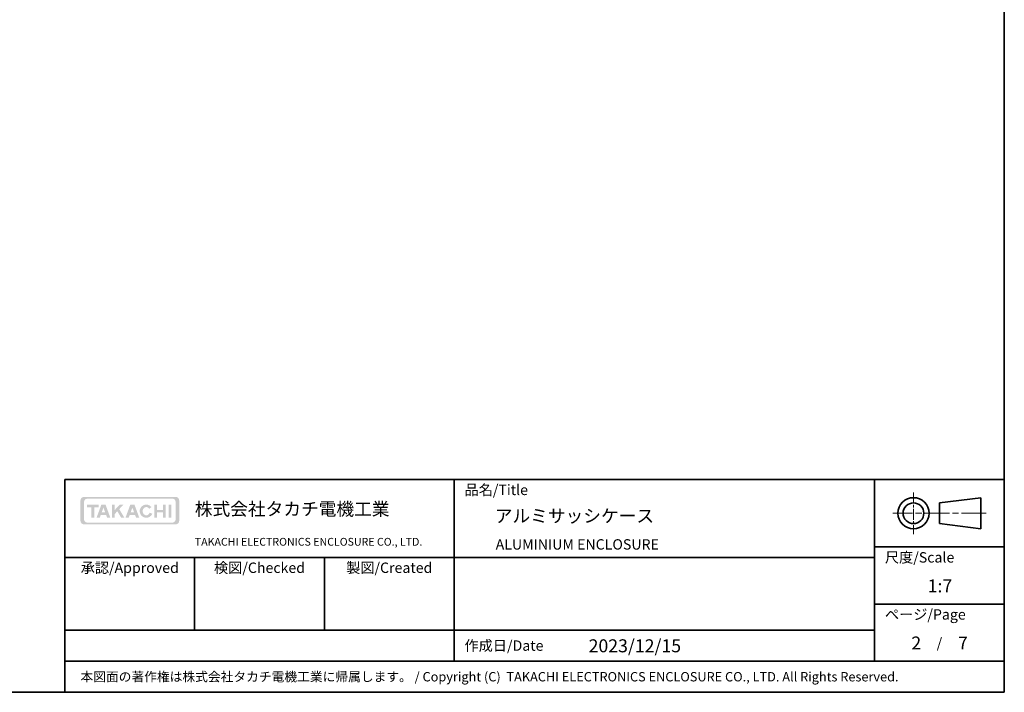
# Model space of a CAD drawing. Units: millimetres. Extents: x 0 to 10617, y 0 to 1967.
# Drawn here: x 2397 to 3724, y 0 to 907 of the extents above; entities that cross this region are included whole.
import ezdxf
from ezdxf.enums import TextEntityAlignment as Align

# ---------------------------------------------------------------- set-up
doc = ezdxf.new("R2010")
doc.units = ezdxf.units.MM
doc.linetypes.add('CHAIN', pattern=[0.35429999999999995, 0.2362, -0.0295, 0.0591, -0.0295])
for name, color, linetype, lineweight in [('Border (ISO)', 7, 'Continuous', 35), ('Hatch (ISO)', 1, 'Continuous', 18), ('Title (ISO)', 7, 'Continuous', 35)]:
    doc.layers.add(name, color=color, linetype=linetype, lineweight=lineweight)
doc.styles.add('Note Text (TK)', font='MS PGothic.ttf')
doc.styles.add('文字スタイル40', font='MS PGothic.ttf')
doc.styles.add('文字スタイル67', font='arial.ttf')

# ---------------------------------------------------------------- blocks, each defined once
blk = doc.blocks.new('図面枠 tk図枠')
at = {"layer": 'Border (ISO)'}
for p in [(405.4999999999999, 289), (14.50000000000001, 8.000000000000007)]:
    blk.add_line(p, (405.4999999999999, 8.000000000000007), dxfattribs=at)
blk = doc.blocks.new('表題欄 コピー版 tk表題欄')
at = {"layer": 'Hatch (ISO)'}
h = blk.add_hatch(color=256, dxfattribs=at)
edge = h.paths.add_edge_path(flags=0)
edge.add_arc((95.444849922821, 237.346881026017), 0.5958259999999996, 269.9999999999897, 360)
edge.add_line((96.040675922821, 237.3468810260171), (96.04067592282095, 240.7585970260168))
edge.add_arc((95.44484992282096, 240.7585970260169), 0.5958259999999996, 0, 90.0000000000068)
edge.add_line((95.44484992282091, 241.3544230260169), (79.00658192282103, 241.3544230260169))
edge.add_arc((79.00658192282103, 240.7585970260169), 0.5958259999999996, 90, 180)
edge.add_line((78.41075592282102, 240.7585970260168), (78.41075592282081, 237.3468810260171))
edge.add_arc((79.00658192282081, 237.3468810260168), 0.5958259999999996, 180, 270.0000000000205)
edge.add_line((79.00658192282103, 236.7510550260168), (95.44484992282091, 236.751055026017))
edge = h.paths.add_edge_path()
edge.add_line((77.70882392282107, 241.0034570260169), (77.70882392282107, 237.1020210260171))
edge.add_arc((78.41075592282097, 237.102021026017), 0.7019319999998935, 180, 270.000000000008)
edge.add_line((78.41075592282105, 236.4000890260172), (96.04067592282101, 236.4000890260172))
edge.add_arc((96.040675922821, 237.102021026017), 0.7019319999998921, 270, 360)
edge.add_line((96.7426079228209, 237.1020210260171), (96.74260792282098, 241.0034570260169))
edge.add_arc((96.04067592282107, 241.003457026017), 0.7019319999998921, 0, 90.00000000000873)
edge.add_line((96.04067592282095, 241.705389026017), (78.41075592282105, 241.7053890260169))
edge.add_arc((78.41075592282105, 241.0034570260169), 0.7019319999999984, 90.00000000000072, 180)
for points in [[(78.94128592282102, 240.1954190260171), (78.94128592282102, 239.7056990260171), (79.79013392282097, 239.7056990260171), (79.79013392282097, 237.7060090260171), (80.37779792282102, 237.7060090260171), (80.37779792282102, 239.7056990260171), (81.22664592282104, 239.7056990260171), (81.22664592282104, 240.1954190260171)], [(85.55355153134052, 237.7060090260171), (84.81294043548178, 238.9396854897348), (84.28739592282106, 238.3724785432585), (84.28739592282106, 237.7060090260171), (83.76502792282103, 237.7060090260171), (83.76502792282103, 240.1954190260171), (84.28739592282106, 240.1954190260171), (84.28739592282106, 239.1472136578642), (85.2586086041826, 240.1954190260171), (85.97643794456017, 240.1954190260171), (85.18872726044239, 239.3452627384302), (86.172817922821, 237.7060090260171)], [(91.96090243223207, 240.1954190260171), (91.96090243223207, 237.7060090260171), (92.4791894322321, 237.7060090260171), (92.4791894322321, 238.7058540260171), (93.63819343223211, 238.7058540260171), (93.63819343223211, 237.7060090260171), (94.15648043223207, 237.7060090260171), (94.15648043223207, 240.1954190260171), (93.63819343223211, 240.1954190260171), (93.63819343223211, 239.195574026017), (92.4791894322321, 239.195574026017), (92.4791894322321, 240.1954190260171)], [(94.71149643223212, 240.1954190260171), (94.71149643223212, 237.7060090260171), (95.2338644322322, 237.7060090260171), (95.2338644322322, 240.1954190260171)]]:
    blk.add_hatch(color=256, dxfattribs=at).paths.add_polyline_path(points)
h = blk.add_hatch(color=256, dxfattribs=at)
h.paths.add_polyline_path([(82.45967999495221, 238.7589070260171), (81.8218998506899, 238.7589070260171), (82.14078992282104, 239.627313026017)], flags=0)
h.paths.add_polyline_path([(82.64850318183746, 238.2447010260171), (81.63307666380464, 238.2447010260171), (81.43526189659153, 237.7060090260171), (80.81854592282102, 237.7060090260171), (81.73268992282102, 240.1954190260171), (82.54888992282102, 240.1954190260171), (83.46303392282098, 237.7060090260171), (82.84631794905052, 237.7060090260171)])
h = blk.add_hatch(color=256, dxfattribs=at)
h.paths.add_polyline_path([(87.39654585068993, 238.7589070260171), (88.03432599495216, 238.7589070260171), (87.71543592282107, 239.627313026017)], flags=0)
h.paths.add_polyline_path([(87.00990789659151, 237.7060090260171), (87.20772266380467, 238.2447010260171), (88.22314918183736, 238.2447010260171), (88.42096394905047, 237.7060090260171), (89.03767992282091, 237.7060090260171), (88.123535922821, 240.1954190260171), (87.30733592282104, 240.1954190260171), (86.39319192282105, 237.7060090260171)])
h = blk.add_hatch(color=256, dxfattribs=at)
edge = h.paths.add_edge_path()
edge.add_arc((90.39257192282079, 238.9507140260171), 1.273272000000011, 38.55054079078439, 336.5820184016556)
edge.add_line((91.56096443223191, 238.4446700260172), (91.04202846323602, 238.6694270587604))
edge.add_ellipse((90.392571922821, 238.9507140260171), major_axis=(0, -0.7998759999999119), ratio=0.8673469387756529, start_angle=128.5505407907963, end_angle=426.582018401653, ccw=False)
edge.add_line((90.96328818027123, 239.4055047731898), (91.38834540645578, 239.7442231660233))
at = {"layer": 'Title (ISO)'}
for p, q in [((74.70882392282105, 245.052739026017), (255.7088239228211, 245.052739026017)), ((74.70882392282105, 204.052739026017), (74.70882392282105, 245.052739026017)), ((149.7088239228211, 245.052739026017), (149.7088239228211, 210.052739026017)), ((230.7088239228211, 245.052739026017), (230.7088239228211, 210.052739026017)), ((255.7088239228211, 245.052739026017), (255.7088239228211, 204.052739026017)), ((243.2088239228211, 240.552739026017), (251.2088239228211, 241.552739026017)), ((251.2088239228211, 235.552739026017), (251.2088239228211, 241.552739026017)), ((243.2088239228211, 240.552739026017), (243.2088239228211, 236.552739026017)), ((243.2088239228211, 236.552739026017), (251.2088239228211, 235.552739026017)), ((230.7088239228211, 232.052739026017), (255.7088239228211, 232.052739026017)), ((74.70882392282105, 230.052739026017), (230.7088239228211, 230.0527390260171)), ((99.70882392282105, 230.052739026017), (99.70882392282108, 216.052739026017)), ((124.708823922821, 230.052739026017), (124.708823922821, 216.052739026017)), ((230.7088239228211, 221.052739026017), (255.7088239228211, 221.052739026017)), ((74.70882392282105, 216.052739026017), (230.7088239228211, 216.052739026017)), ((255.7088239228211, 210.052739026017), (74.70882392282105, 210.052739026017)), ((74.70882392282105, 204.052739026017), (255.7088239228211, 204.052739026017))]:
    blk.add_line(p, q, dxfattribs=at)
at = {"layer": 'Title (ISO)', "color": 4, "linetype": 'CHAIN', "lineweight": 18, "ltscale": 8.889559745788574}
blk.add_line((238.2088239228211, 242.5527390260171), (238.2088239228211, 234.552739026017), dxfattribs=at)
at = {"layer": 'Title (ISO)', "color": 4, "linetype": 'CHAIN', "lineweight": 18, "ltscale": 20.00163269042969}
blk.add_line((252.2088239228211, 238.552739026017), (234.2088239228211, 238.552739026017), dxfattribs=at)
at = {"layer": 'Title (ISO)'}
for radius in [3, 2]:
    blk.add_circle((238.2088239228211, 238.5527390260171), radius, dxfattribs=at)
at = {"layer": 'Title (ISO)', "color": 1, "char_height": 2.000000029802322, "line_spacing_factor": 1.5, "style": 'Note Text (TK)'}
for s, insert, attachment_point in [('\\fＭＳ Ｐゴシック|b0|i0;{\\H2.0000;品名/Title}', (151.708823922821, 243.052739026017), 4), ('\\fＭＳ Ｐゴシック|b0|i0;{\\H2.0000;尺度/Scale}', (232.7088239228211, 230.052739026017), 4), ('\\fＭＳ Ｐゴシック|b0|i0;{\\H2.0000;承認/Approved}', (87.20882392282105, 228.052739026017), 5), ('\\fＭＳ Ｐゴシック|b0|i0;{\\H2.0000;検図/Checked}', (112.208823922821, 228.0527390260171), 5), ('\\fＭＳ Ｐゴシック|b0|i0;{\\H2.0000;製図/Created}', (137.208823922821, 228.052739026017), 5), ('\\fＭＳ Ｐゴシック|b0|i0;{\\H2.0000;ページ/Page}', (232.7088239228211, 219.052739026017), 4), ('\\fＭＳ Ｐゴシック|b0|i0;{\\H2.0000;作成日/Date}', (151.708823922821, 213.052739026017), 4)]:
    blk.add_mtext(s, dxfattribs=dict(at, insert=insert, attachment_point=attachment_point))
at = {"layer": 'Title (ISO)', "color": 7, "line_spacing_factor": 1.5, "style": 'Note Text (TK)'}
for s, insert, char_height, attachment_point in [('株式会社タカチ電機工業', (99.74260792282095, 239.052739026017), 2.5, 4), ('\\fArial|b0|i0;{\\H1.4986;TAKACHI ELECTRONICS ENCLOSURE CO., LTD.}', (99.74260792282095, 233.052739026017), 1.49859994649887, 4), ('\\fＭＳ Ｐゴシック|b0|i0;{\\H2.0000;/}', (243.2088239228211, 213.5527390260171), 2.000000029802322, 5), ('\\fMS PGothic|b0|i0;{\\H1.8000;本図面の著作権は株式会社タカチ電機工業に帰属します。 / Copyright (C)\xa0 TAKACHI ELECTRONICS ENCLOSURE CO., LTD. All Rights Reserved.}', (77.70882392282107, 207.052739026017), 1.800000071525573, 4)]:
    blk.add_mtext(s, dxfattribs=dict(at, insert=insert, char_height=char_height, attachment_point=attachment_point))
at = {"layer": 'Title (ISO)', "color": 7}
for tag, p, height, style in [('<品名>_001', (157.5383693773665, 236.7885344805625), 2.5, 'Note Text (TK)'), ('<Title>_001', (157.708823922821, 231.5520568828656), 2.000000029802322, '文字スタイル67'), ('<尺度>_001', (240.9431989228211, 223.302739026017), 2.5, 'Note Text (TK)'), ('<型番>_001', (157.6576875571527, 219.9930798731327), 3.000000119209289, '文字スタイル40'), ('作成日_001', (175.617914831912, 211.7814322078352), 2.5, 'Note Text (TK)'), ('<ページ_No.>_001', (237.7997330137302, 212.302739026017), 2.5, 'Note Text (TK)'), ('<総ページ数>_001', (246.7926307410029, 212.302739026017), 2.5, 'Note Text (TK)')]:
    blk.add_attdef(tag, p, '', height=height, dxfattribs=dict(at, style=style))
at = {"layer": 'Title (ISO)', "color": 7, "style": 'Note Text (TK)'}
blk.add_attdef('<部品サイズ>', text='', height=2.5, dxfattribs=at).set_placement((112.208823922821, 213.052739026017), align=Align.MIDDLE_CENTER)

msp = doc.modelspace()

# ---------------------------------------------------------------- block references
at = {"xscale": 7, "yscale": 7, "zscale": 7}
msp.add_blockref('図面枠 tk図枠', (885.9999999999997, -56.00000000000004), dxfattribs=at)
ref = msp.add_blockref('表題欄 コピー版 tk表題欄', (1934.538232540252, -1428.369173182119), dxfattribs=dict(xscale=7, yscale=7, zscale=7))
ref.add_attrib('<品名>_001', 'アルミサッシケース', (3037.306818181817, 229.1505681818181), dxfattribs={"layer": 'Title (ISO)', "color": 7, "height": 17.5, "style": 'Note Text (TK)'})
ref.add_attrib('<尺度>_001', '1:7', (3621.140624999999, 134.75), dxfattribs={"layer": 'Title (ISO)', "color": 7, "height": 17.5, "style": 'Note Text (TK)'})
ref.add_attrib('作成日_001', '2023/12/15', (3163.863634467126, 53.95170428023916), dxfattribs={"layer": 'Title (ISO)', "color": 7, "height": 17.5, "style": 'Note Text (TK)'})
ref.add_attrib('<Title>_001', 'ALUMINIUM ENCLOSURE', (3038.499999999999, 192.4952249979398), dxfattribs={"layer": 'Title (ISO)', "color": 7, "height": 14.00000020861625, "style": '文字スタイル67'})
ref.add_attrib('<ページ_No.>_001', '2', (3599.136363636363, 57.74999999999995), dxfattribs={"layer": 'Title (ISO)', "color": 7, "height": 17.5, "style": 'Note Text (TK)'})
ref.add_attrib('<総ページ数>_001', '7', (3662.086647727273, 57.74999999999995), dxfattribs={"layer": 'Title (ISO)', "color": 7, "height": 17.5, "style": 'Note Text (TK)'})

doc.saveas('drawing.dxf')
